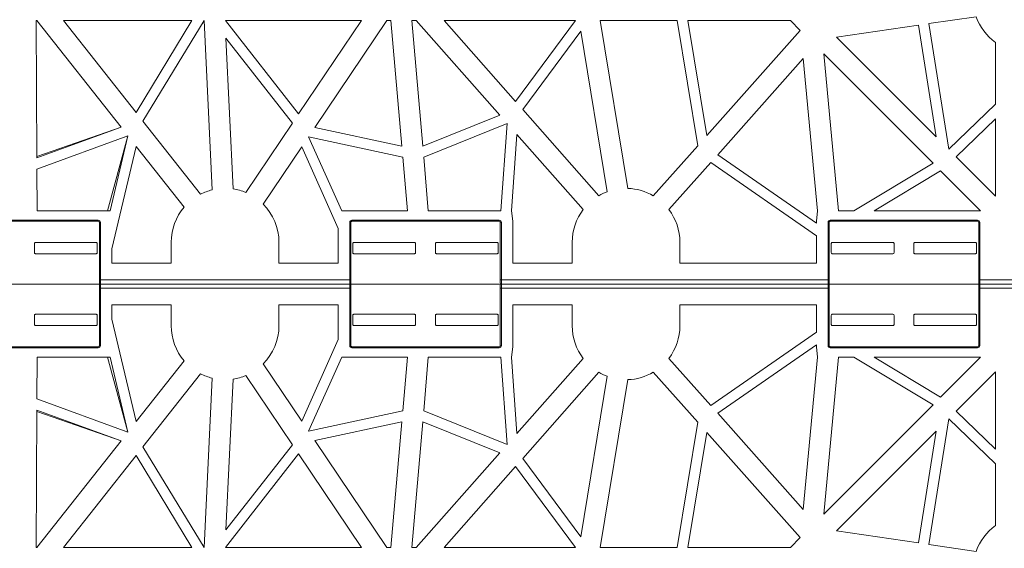
# Model space of a CAD drawing. Extents: x -183 to 4, y -27 to 224.
# Drawn here: x -85 to -82, y 214 to 216 of the extents above; entities that cross this region are included whole.
import ezdxf

# ---------------------------------------------------------------- set-up
doc = ezdxf.new("R2010")
doc.units = 0
doc.layers.add('Drawing', color=15, linetype='Continuous')

# ---------------------------------------------------------------- blocks, each defined once
blk = doc.blocks.new('no_name')
at = {"lineweight": 0}
for p, q in [((-84.854, 215.5206), (-84.8523, 215.5206)), ((-84.8523, 215.1648), (-84.854, 215.5206)), ((-84.8523, 215.5206), (-84.6343, 215.2442)), ((-84.7833, 215.5206), (-84.4509, 215.5206)), ((-84.5955, 215.2824), (-84.7833, 215.5206)), ((-84.4509, 215.5206), (-84.5955, 215.2824)), ((-84.5776, 215.2598), (-84.4192, 215.5206)), ((-84.4192, 215.5206), (-84.3984, 215.0818)), ((-84.0116, 215.5206), (-84.364, 215.5206)), ((-84.364, 215.5206), (-84.1743, 215.2785)), ((-84.1743, 215.2785), (-84.0116, 215.5206)), ((-83.9463, 215.5206), (-84.1323, 215.2439)), ((-83.9353, 215.5206), (-83.9463, 215.5206)), ((-83.9073, 215.1953), (-83.9353, 215.5206)), ((-83.8699, 215.5206), (-83.8809, 215.5206)), ((-83.8809, 215.5206), (-83.8529, 215.1953)), ((-83.6536, 215.2758), (-83.8699, 215.5206)), ((-83.4569, 215.5206), (-83.7976, 215.5206)), ((-83.7976, 215.5206), (-83.6123, 215.3108)), ((-83.6123, 215.3108), (-83.4569, 215.5206)), ((-83.3931, 215.5206), (-83.1939, 215.5206)), ((-83.3218, 215.0858), (-83.3931, 215.5206)), ((-83.1939, 215.5206), (-83.1407, 215.1964)), ((-83.1665, 215.5206), (-82.9009, 215.5206)), ((-83.1176, 215.2224), (-83.1665, 215.5206)), ((-82.9009, 215.5206), (-82.8755, 215.4951)), ((-82.7811, 215.4773), (-82.5691, 215.5086)), ((-82.5691, 215.5086), (-82.5233, 215.2196)), ((-82.5423, 215.5126), (-82.4199, 215.5306)), ((-82.4907, 215.187), (-82.5423, 215.5126)), ((-83.4435, 215.4932), (-83.594, 215.2901)), ((-83.3752, 215.0771), (-83.4435, 215.4932)), ((-82.8755, 215.4951), (-83.1176, 215.2224)), ((-84.3629, 215.4752), (-84.3443, 215.0844)), ((-84.1902, 215.2549), (-84.3629, 215.4752)), ((-82.5233, 215.2196), (-82.7811, 215.4773)), ((-82.3698, 215.3038), (-82.3698, 215.4641)), ((-82.8144, 215.4341), (-82.5314, 215.151)), ((-82.7764, 215.0277), (-82.8144, 215.4341)), ((-83.089, 215.173), (-82.8677, 215.4223)), ((-82.8677, 215.4223), (-82.8308, 215.0277)), ((-82.3698, 215.3038), (-82.4907, 215.187)), ((-83.594, 215.2901), (-83.3967, 215.0669)), ((-84.4284, 215.0706), (-84.5776, 215.2598)), ((-84.311, 215.0751), (-84.1902, 215.2549)), ((-83.8529, 215.1953), (-83.6536, 215.2758)), ((-83.6346, 215.2543), (-83.8505, 215.1671)), ((-83.6504, 215.0277), (-83.6346, 215.2543)), ((-82.4716, 215.1678), (-82.3698, 215.2662)), ((-82.3698, 215.066), (-82.3698, 215.2662)), ((-84.6343, 215.2442), (-84.8523, 215.1681)), ((-84.6343, 215.2442), (-84.8523, 215.1648)), ((-84.1323, 215.2439), (-83.9073, 215.1953)), ((-83.6094, 215.2258), (-83.6233, 215.0277)), ((-83.4373, 215.031), (-83.6094, 215.2258)), ((-84.8521, 215.136), (-84.6166, 215.2218)), ((-84.6173, 215.2189), (-84.6697, 215.0277)), ((-84.6166, 215.2218), (-84.6626, 215.0277)), ((-84.6252, 215.2187), (-84.6166, 215.2217)), ((-83.9048, 215.1671), (-84.1485, 215.2197)), ((-84.1485, 215.2197), (-84.0627, 215.0277)), ((-84.658, 214.9295), (-84.5952, 215.1947)), ((-84.5952, 215.1947), (-84.4709, 215.0371)), ((-84.1664, 215.1932), (-84.2661, 215.0449)), ((-84.0717, 214.9816), (-84.1664, 215.1932)), ((-83.1407, 215.1964), (-83.2558, 215.0667)), ((-83.8928, 215.0277), (-83.9048, 215.1671)), ((-83.8505, 215.1671), (-83.8385, 215.0277)), ((-83.2153, 215.0308), (-83.1071, 215.1526)), ((-83.1071, 215.1526), (-82.8328, 214.963)), ((-82.8328, 214.9959), (-83.089, 215.173)), ((-82.5314, 215.151), (-82.7366, 215.0277)), ((-82.3698, 215.066), (-82.4716, 215.1678)), ((-84.8516, 215.0277), (-84.8521, 215.136)), ((-82.684, 215.0277), (-82.5116, 215.1313)), ((-82.5116, 215.1313), (-82.4081, 215.0277)), ((-84.8516, 215.0277), (-84.6626, 215.0277)), ((-84.0627, 215.0277), (-83.8928, 215.0277)), ((-83.8385, 215.0277), (-83.6504, 215.0277)), ((-83.6195, 215.0006), (-83.6233, 215.0277)), ((-82.8308, 215.0277), (-82.8328, 215.0006)), ((-82.7764, 215.0277), (-82.7366, 215.0277)), ((-82.684, 215.0277), (-82.4081, 215.0277)), ((-85.0751, 215.0033), (-84.6932, 215.0033)), ((-84.6932, 215.0006), (-85.0751, 215.0006)), ((-84.6932, 215.0033), (-84.6932, 215.0006)), ((-84.6878, 214.9979), (-84.6905, 214.9979)), ((-84.6905, 214.849), (-84.6905, 214.9979)), ((-84.6878, 214.9979), (-84.6878, 214.849)), ((-84.042, 214.849), (-84.042, 214.9979)), ((-84.0392, 214.9979), (-84.042, 214.9979)), ((-84.0392, 214.9979), (-84.0392, 214.849)), ((-84.0365, 215.0033), (-83.6547, 215.0033)), ((-84.0365, 215.0006), (-84.0365, 215.0033)), ((-83.6547, 215.0006), (-84.0365, 215.0006)), ((-83.6547, 215.0006), (-83.6547, 215.0033)), ((-83.652, 214.9979), (-83.6493, 214.9979)), ((-83.652, 214.849), (-83.652, 214.9979)), ((-83.6493, 214.9979), (-83.6493, 214.849)), ((-83.6195, 215.0006), (-83.6195, 214.8923)), ((-82.8328, 214.9959), (-82.8328, 215.0006)), ((-82.803, 214.849), (-82.803, 214.9979)), ((-82.8003, 214.9979), (-82.803, 214.9979)), ((-82.8003, 214.9979), (-82.8003, 214.849)), ((-82.7976, 215.0033), (-82.4158, 215.0033)), ((-82.7976, 215.0006), (-82.7976, 215.0033)), ((-82.4158, 215.0006), (-82.7976, 215.0006)), ((-82.4158, 215.0006), (-82.4158, 215.0033)), ((-82.4131, 214.9979), (-82.4104, 214.9979)), ((-82.4131, 214.849), (-82.4131, 214.9979)), ((-82.4104, 214.9979), (-82.4104, 214.849)), ((-84.0717, 214.8923), (-84.0717, 214.9816)), ((-84.6986, 214.9459), (-84.8557, 214.9459)), ((-84.5043, 214.9465), (-84.5043, 214.8923)), ((-84.2254, 214.9465), (-84.2254, 214.8923)), ((-84.0311, 214.9459), (-83.8741, 214.9459)), ((-83.8172, 214.9459), (-83.6601, 214.9459)), ((-83.4658, 214.8923), (-83.4658, 214.9465)), ((-83.1869, 214.8923), (-83.1869, 214.9465)), ((-82.8328, 214.8923), (-82.8328, 214.963)), ((-82.7922, 214.9459), (-82.6352, 214.9459)), ((-82.5783, 214.9459), (-82.4212, 214.9459)), ((-84.8584, 214.9432), (-84.8584, 214.9194)), ((-84.6959, 214.9194), (-84.6959, 214.9432)), ((-84.658, 214.9295), (-84.658, 214.8923)), ((-84.0338, 214.9194), (-84.0338, 214.9432)), ((-83.8714, 214.9432), (-83.8714, 214.9194)), ((-83.8199, 214.9194), (-83.8199, 214.9432)), ((-83.6574, 214.9432), (-83.6574, 214.9194)), ((-82.7949, 214.9194), (-82.7949, 214.9432)), ((-82.6324, 214.9432), (-82.6324, 214.9194)), ((-82.581, 214.9194), (-82.581, 214.9432)), ((-82.4185, 214.9432), (-82.4185, 214.9194)), ((-84.8557, 214.9167), (-84.6986, 214.9167)), ((-83.8741, 214.9167), (-84.0311, 214.9167)), ((-83.6601, 214.9167), (-83.8172, 214.9167)), ((-82.6352, 214.9167), (-82.7922, 214.9167)), ((-82.4212, 214.9167), (-82.5783, 214.9167)), ((-84.5043, 214.8923), (-84.658, 214.8923)), ((-84.2254, 214.8923), (-84.0717, 214.8923)), ((-83.6195, 214.8923), (-83.4658, 214.8923)), ((-82.8328, 214.8923), (-83.1869, 214.8923)), ((-84.6878, 214.849), (-84.6905, 214.849)), ((-84.6905, 214.8408), (-84.6905, 214.849)), ((-84.6878, 214.849), (-84.042, 214.849)), ((-84.6878, 214.849), (-84.6878, 214.8381)), ((-84.0392, 214.849), (-84.042, 214.849)), ((-84.042, 214.8381), (-84.042, 214.849)), ((-84.0392, 214.849), (-84.0392, 214.8408)), ((-83.652, 214.849), (-83.6493, 214.849)), ((-83.652, 214.8408), (-83.652, 214.849)), ((-83.6493, 214.849), (-82.803, 214.849)), ((-83.6493, 214.849), (-83.6493, 214.8381)), ((-82.8003, 214.849), (-82.803, 214.849)), ((-82.803, 214.8381), (-82.803, 214.849)), ((-82.8003, 214.849), (-82.8003, 214.8408)), ((-82.4131, 214.849), (-82.4104, 214.849)), ((-82.4131, 214.8408), (-82.4131, 214.849)), ((-82.4104, 214.849), (-82.1937, 214.849)), ((-82.4104, 214.849), (-82.4104, 214.8381)), ((-85.0805, 214.8381), (-84.6878, 214.8381)), ((-84.6878, 214.8381), (-85.0805, 214.8381)), ((-84.6905, 214.8273), (-84.6905, 214.8354)), ((-84.6905, 214.8273), (-84.6878, 214.8273)), ((-84.6905, 214.6784), (-84.6905, 214.8273)), ((-84.042, 214.8381), (-84.6878, 214.8381)), ((-84.6878, 214.8381), (-84.6878, 214.8273)), ((-84.6878, 214.8381), (-84.042, 214.8381)), ((-84.042, 214.8273), (-84.6878, 214.8273)), ((-84.6878, 214.8273), (-84.6878, 214.6784)), ((-83.6493, 214.8381), (-84.042, 214.8381)), ((-84.042, 214.8273), (-84.042, 214.8381)), ((-84.042, 214.8381), (-83.6493, 214.8381)), ((-84.042, 214.6784), (-84.042, 214.8273)), ((-84.042, 214.8273), (-84.0392, 214.8273)), ((-84.0392, 214.8354), (-84.0392, 214.8273)), ((-84.0392, 214.8273), (-84.0392, 214.6784)), ((-83.652, 214.8273), (-83.652, 214.8354)), ((-83.6493, 214.8273), (-83.652, 214.8273)), ((-83.652, 214.6784), (-83.652, 214.8273)), ((-82.803, 214.8381), (-83.6493, 214.8381)), ((-83.6493, 214.8381), (-83.6493, 214.8273)), ((-83.6493, 214.8381), (-82.803, 214.8381)), ((-83.6493, 214.8273), (-83.6493, 214.6784)), ((-82.803, 214.8273), (-83.6493, 214.8273)), ((-82.4104, 214.8381), (-82.803, 214.8381)), ((-82.803, 214.8273), (-82.803, 214.8381)), ((-82.803, 214.8381), (-82.4104, 214.8381)), ((-82.803, 214.6784), (-82.803, 214.8273)), ((-82.803, 214.8273), (-82.8003, 214.8273)), ((-82.8003, 214.8354), (-82.8003, 214.8273)), ((-82.8003, 214.8273), (-82.8003, 214.6784)), ((-82.4131, 214.8273), (-82.4131, 214.8354)), ((-82.4104, 214.8273), (-82.4131, 214.8273)), ((-82.4131, 214.6784), (-82.4131, 214.8273)), ((-82.1937, 214.8381), (-82.4104, 214.8381)), ((-82.4104, 214.8381), (-82.4104, 214.8273)), ((-82.4104, 214.8381), (-82.1937, 214.8381)), ((-82.4104, 214.8273), (-82.4104, 214.6784)), ((-82.1937, 214.8273), (-82.4104, 214.8273)), ((-82.3968, 214.8381), (-82.1937, 214.8381)), ((-82.1937, 214.8381), (-82.3968, 214.8381)), ((-84.5043, 214.784), (-84.658, 214.784)), ((-84.658, 214.7468), (-84.658, 214.784)), ((-84.5043, 214.7298), (-84.5043, 214.784)), ((-84.2254, 214.7298), (-84.2254, 214.784)), ((-84.2254, 214.784), (-84.0717, 214.784)), ((-84.0717, 214.784), (-84.0717, 214.6947)), ((-83.6195, 214.784), (-83.4658, 214.784)), ((-83.6195, 214.6757), (-83.6195, 214.784)), ((-83.4658, 214.784), (-83.4658, 214.7298)), ((-83.1869, 214.784), (-83.1869, 214.7298)), ((-82.8328, 214.784), (-83.1869, 214.784)), ((-82.8328, 214.784), (-82.8328, 214.7133)), ((-84.8584, 214.7331), (-84.8584, 214.7569)), ((-84.8557, 214.7596), (-84.6986, 214.7596)), ((-84.6959, 214.7569), (-84.6959, 214.7331)), ((-84.658, 214.7468), (-84.5952, 214.4816)), ((-84.0338, 214.7569), (-84.0338, 214.7331)), ((-83.8741, 214.7596), (-84.0311, 214.7596)), ((-83.8714, 214.7331), (-83.8714, 214.7569)), ((-83.8199, 214.7569), (-83.8199, 214.7331)), ((-83.6601, 214.7596), (-83.8172, 214.7596)), ((-83.6574, 214.7331), (-83.6574, 214.7569)), ((-82.7949, 214.7569), (-82.7949, 214.7331)), ((-82.6352, 214.7596), (-82.7922, 214.7596)), ((-82.6324, 214.7331), (-82.6324, 214.7569)), ((-82.581, 214.7569), (-82.581, 214.7331)), ((-82.4212, 214.7596), (-82.5783, 214.7596)), ((-82.4185, 214.7331), (-82.4185, 214.7569)), ((-84.6986, 214.7304), (-84.8557, 214.7304)), ((-84.0311, 214.7304), (-83.8741, 214.7304)), ((-83.8172, 214.7304), (-83.6601, 214.7304)), ((-82.7922, 214.7304), (-82.6352, 214.7304)), ((-82.5783, 214.7304), (-82.4212, 214.7304)), ((-84.0717, 214.6947), (-84.1664, 214.4831)), ((-83.1071, 214.5237), (-82.8328, 214.7133)), ((-85.0751, 214.6757), (-84.6932, 214.6757)), ((-84.6932, 214.673), (-85.0751, 214.673)), ((-84.6932, 214.6757), (-84.6932, 214.673)), ((-84.6905, 214.6784), (-84.6878, 214.6784)), ((-84.042, 214.6784), (-84.0392, 214.6784)), ((-84.0365, 214.673), (-84.0365, 214.6757)), ((-84.0365, 214.6757), (-83.6547, 214.6757)), ((-83.6547, 214.673), (-84.0365, 214.673)), ((-83.6547, 214.673), (-83.6547, 214.6757)), ((-83.6493, 214.6784), (-83.652, 214.6784)), ((-83.6195, 214.6757), (-83.6233, 214.6486)), ((-82.8328, 214.6804), (-83.089, 214.5033)), ((-82.8328, 214.6804), (-82.8328, 214.6757)), ((-82.8308, 214.6486), (-82.8328, 214.6757)), ((-82.803, 214.6784), (-82.8003, 214.6784)), ((-82.7976, 214.673), (-82.7976, 214.6757)), ((-82.7976, 214.6757), (-82.4158, 214.6757)), ((-82.4158, 214.673), (-82.7976, 214.673)), ((-82.4158, 214.673), (-82.4158, 214.6757)), ((-82.4104, 214.6784), (-82.4131, 214.6784)), ((-84.8516, 214.6486), (-84.8521, 214.5403)), ((-84.8516, 214.6486), (-84.6626, 214.6486)), ((-84.6173, 214.4574), (-84.6697, 214.6486)), ((-84.6166, 214.4545), (-84.6626, 214.6486)), ((-84.5952, 214.4816), (-84.4709, 214.6392)), ((-84.1485, 214.4566), (-84.0627, 214.6486)), ((-84.0627, 214.6486), (-83.8928, 214.6486)), ((-83.8928, 214.6486), (-83.9048, 214.5092)), ((-83.8505, 214.5092), (-83.8385, 214.6486)), ((-83.8385, 214.6486), (-83.6504, 214.6486)), ((-83.6504, 214.6486), (-83.6346, 214.422)), ((-83.6094, 214.4505), (-83.6233, 214.6486)), ((-83.4373, 214.6452), (-83.6094, 214.4505)), ((-83.2153, 214.6455), (-83.1071, 214.5237)), ((-82.8677, 214.254), (-82.8308, 214.6486)), ((-82.7764, 214.6486), (-82.8144, 214.2422)), ((-82.7764, 214.6486), (-82.7366, 214.6486)), ((-82.5314, 214.5253), (-82.7366, 214.6486)), ((-82.684, 214.6486), (-82.4081, 214.6486)), ((-82.684, 214.6486), (-82.5116, 214.545)), ((-82.5116, 214.545), (-82.4081, 214.6486)), ((-84.1664, 214.4831), (-84.2661, 214.6314)), ((-84.4284, 214.6056), (-84.5776, 214.4165)), ((-84.4192, 214.1557), (-84.3984, 214.5945)), ((-84.3629, 214.201), (-84.3443, 214.5919)), ((-84.311, 214.6012), (-84.1902, 214.4214)), ((-83.594, 214.3862), (-83.3967, 214.6094)), ((-83.3752, 214.5992), (-83.4435, 214.1831)), ((-83.3218, 214.5904), (-83.3931, 214.1557)), ((-83.1407, 214.4799), (-83.2558, 214.6095)), ((-82.3698, 214.6103), (-82.4716, 214.5085)), ((-82.3698, 214.6103), (-82.3698, 214.4101)), ((-84.8521, 214.5403), (-84.6166, 214.4545)), ((-84.8523, 214.5115), (-84.854, 214.1557)), ((-84.6343, 214.4321), (-84.8523, 214.5115)), ((-82.8144, 214.2422), (-82.5314, 214.5253)), ((-84.6343, 214.4321), (-84.8523, 214.5082)), ((-83.9048, 214.5092), (-84.1485, 214.4566)), ((-83.6346, 214.422), (-83.8505, 214.5092)), ((-83.089, 214.5033), (-82.8677, 214.254)), ((-82.4907, 214.4893), (-82.5423, 214.1637)), ((-82.3698, 214.3725), (-82.4907, 214.4893)), ((-82.4716, 214.5085), (-82.3698, 214.4101)), ((-84.1323, 214.4324), (-83.9073, 214.481)), ((-83.9073, 214.481), (-83.9353, 214.1557)), ((-83.8809, 214.1557), (-83.8529, 214.481)), ((-83.8529, 214.481), (-83.6536, 214.4005)), ((-83.1939, 214.1557), (-83.1407, 214.4799)), ((-84.6252, 214.4576), (-84.6166, 214.4546)), ((-83.1176, 214.4538), (-83.1665, 214.1557)), ((-82.8755, 214.1812), (-83.1176, 214.4538)), ((-82.5233, 214.4567), (-82.7811, 214.199)), ((-82.5691, 214.1677), (-82.5233, 214.4567)), ((-84.8523, 214.1557), (-84.6343, 214.4321)), ((-84.5776, 214.4165), (-84.4192, 214.1557)), ((-84.1902, 214.4214), (-84.3629, 214.201)), ((-83.9463, 214.1557), (-84.1323, 214.4324)), ((-84.5955, 214.3938), (-84.7833, 214.1557)), ((-84.4509, 214.1557), (-84.5955, 214.3938)), ((-84.364, 214.1557), (-84.1743, 214.3978)), ((-84.1743, 214.3978), (-84.0116, 214.1557)), ((-83.6536, 214.4005), (-83.8699, 214.1557)), ((-83.4435, 214.1831), (-83.594, 214.3862)), ((-83.7976, 214.1557), (-83.6123, 214.3654)), ((-83.6123, 214.3654), (-83.4569, 214.1557)), ((-82.3698, 214.3725), (-82.3698, 214.2122)), ((-82.9009, 214.1557), (-82.8755, 214.1812)), ((-82.7811, 214.199), (-82.5691, 214.1677)), ((-84.854, 214.1557), (-84.8523, 214.1557)), ((-84.7833, 214.1557), (-84.4509, 214.1557)), ((-84.0116, 214.1557), (-84.364, 214.1557)), ((-83.9353, 214.1557), (-83.9463, 214.1557)), ((-83.8699, 214.1557), (-83.8809, 214.1557)), ((-83.4569, 214.1557), (-83.7976, 214.1557)), ((-83.3931, 214.1557), (-83.1939, 214.1557)), ((-83.1665, 214.1557), (-82.9009, 214.1557)), ((-82.5423, 214.1637), (-82.4199, 214.1456))]:
    blk.add_line(p, q, dxfattribs=at)
for points in [[(-82.4199, 215.5306, 0.152904), (-82.3698, 215.4641)], [(-84.3984, 215.0818, 0.057502), (-84.4284, 215.0706)], [(-84.311, 215.0751, 0.062196), (-84.3443, 215.0844)], [(-83.3752, 215.0771, 0.042606), (-83.3967, 215.0669)], [(-83.2558, 215.0667, 0.125114), (-83.3218, 215.0858)], [(-84.4709, 215.0371, 0.178715), (-84.5043, 214.9465)], [(-84.2254, 214.9465, 0.198416), (-84.2661, 215.0449)], [(-83.4373, 215.031, 0.164345), (-83.4658, 214.9465)], [(-83.1869, 214.9465, 0.163779), (-83.2153, 215.0308)], [(-84.6878, 214.9979, 0.414214), (-84.6932, 215.0033)], [(-84.6905, 214.9979, 0.414214), (-84.6932, 215.0006)], [(-84.0365, 215.0033, 0.414214), (-84.042, 214.9979)], [(-84.0365, 215.0006, 0.414214), (-84.0392, 214.9979)], [(-83.6493, 214.9979, 0.414214), (-83.6547, 215.0033)], [(-83.652, 214.9979, 0.414214), (-83.6547, 215.0006)], [(-82.7976, 215.0033, 0.414214), (-82.803, 214.9979)], [(-82.7976, 215.0006, 0.414214), (-82.8003, 214.9979)], [(-82.4104, 214.9979, 0.414214), (-82.4158, 215.0033)], [(-82.4131, 214.9979, 0.414214), (-82.4158, 215.0006)], [(-84.8557, 214.9459, 0.414214), (-84.8584, 214.9432)], [(-84.6959, 214.9432, 0.414214), (-84.6986, 214.9459)], [(-84.0311, 214.9459, 0.414214), (-84.0338, 214.9432)], [(-83.8714, 214.9432, 0.414214), (-83.8741, 214.9459)], [(-83.8172, 214.9459, 0.414214), (-83.8199, 214.9432)], [(-83.6574, 214.9432, 0.414214), (-83.6601, 214.9459)], [(-82.7922, 214.9459, 0.414214), (-82.7949, 214.9432)], [(-82.6324, 214.9432, 0.414214), (-82.6352, 214.9459)], [(-82.5783, 214.9459, 0.414214), (-82.581, 214.9432)], [(-82.4185, 214.9432, 0.414214), (-82.4212, 214.9459)], [(-84.8584, 214.9194, 0.414214), (-84.8557, 214.9167)], [(-84.6986, 214.9167, 0.414214), (-84.6959, 214.9194)], [(-84.0338, 214.9194, 0.414214), (-84.0311, 214.9167)], [(-83.8741, 214.9167, 0.414214), (-83.8714, 214.9194)], [(-83.8199, 214.9194, 0.414214), (-83.8172, 214.9167)], [(-83.6601, 214.9167, 0.414214), (-83.6574, 214.9194)], [(-82.7949, 214.9194, 0.414214), (-82.7922, 214.9167)], [(-82.6352, 214.9167, 0.414214), (-82.6324, 214.9194)], [(-82.581, 214.9194, 0.414214), (-82.5783, 214.9167)], [(-82.4212, 214.9167, 0.414214), (-82.4185, 214.9194)], [(-84.6905, 214.8408, 0.414214), (-84.6878, 214.8381)], [(-84.6878, 214.8381, 0.414214), (-84.6905, 214.8354)], [(-84.042, 214.8381, 0.414214), (-84.0392, 214.8408)], [(-84.0392, 214.8354, 0.414214), (-84.042, 214.8381)], [(-83.652, 214.8408, 0.414214), (-83.6493, 214.8381)], [(-83.6493, 214.8381, 0.414214), (-83.652, 214.8354)], [(-82.803, 214.8381, 0.414214), (-82.8003, 214.8408)], [(-82.8003, 214.8354, 0.414214), (-82.803, 214.8381)], [(-82.4131, 214.8408, 0.414214), (-82.4104, 214.8381)], [(-82.4104, 214.8381, 0.414214), (-82.4131, 214.8354)], [(-84.8557, 214.7596, 0.414214), (-84.8584, 214.7569)], [(-84.6959, 214.7569, 0.414214), (-84.6986, 214.7596)], [(-84.0311, 214.7596, 0.414214), (-84.0338, 214.7569)], [(-83.8714, 214.7569, 0.414214), (-83.8741, 214.7596)], [(-83.8172, 214.7596, 0.414214), (-83.8199, 214.7569)], [(-83.6574, 214.7569, 0.414214), (-83.6601, 214.7596)], [(-82.7922, 214.7596, 0.414214), (-82.7949, 214.7569)], [(-82.6324, 214.7569, 0.414214), (-82.6352, 214.7596)], [(-82.5783, 214.7596, 0.414214), (-82.581, 214.7569)], [(-82.4185, 214.7569, 0.414214), (-82.4212, 214.7596)], [(-84.8584, 214.7331, 0.414214), (-84.8557, 214.7304)], [(-84.6986, 214.7304, 0.414214), (-84.6959, 214.7331)], [(-84.5043, 214.7298, 0.178715), (-84.4709, 214.6392)], [(-84.2661, 214.6314, 0.198416), (-84.2254, 214.7298)], [(-84.0338, 214.7331, 0.414214), (-84.0311, 214.7304)], [(-83.8741, 214.7304, 0.414214), (-83.8714, 214.7331)], [(-83.8199, 214.7331, 0.414214), (-83.8172, 214.7304)], [(-83.6601, 214.7304, 0.414214), (-83.6574, 214.7331)], [(-83.4658, 214.7298, 0.164345), (-83.4373, 214.6452)], [(-83.2153, 214.6455, 0.163779), (-83.1869, 214.7298)], [(-82.7949, 214.7331, 0.414214), (-82.7922, 214.7304)], [(-82.6352, 214.7304, 0.414214), (-82.6324, 214.7331)], [(-82.581, 214.7331, 0.414214), (-82.5783, 214.7304)], [(-82.4212, 214.7304, 0.414214), (-82.4185, 214.7331)], [(-84.6932, 214.673, 0.414214), (-84.6878, 214.6784)], [(-84.6932, 214.6757, 0.414214), (-84.6905, 214.6784)], [(-84.042, 214.6784, 0.414214), (-84.0365, 214.673)], [(-84.0392, 214.6784, 0.414214), (-84.0365, 214.6757)], [(-83.6547, 214.673, 0.414214), (-83.6493, 214.6784)], [(-83.6547, 214.6757, 0.414214), (-83.652, 214.6784)], [(-82.803, 214.6784, 0.414214), (-82.7976, 214.673)], [(-82.8003, 214.6784, 0.414214), (-82.7976, 214.6757)], [(-82.4158, 214.673, 0.414214), (-82.4104, 214.6784)], [(-82.4158, 214.6757, 0.414214), (-82.4131, 214.6784)], [(-84.4284, 214.6056, 0.057502), (-84.3984, 214.5945)], [(-84.3443, 214.5919, 0.062196), (-84.311, 214.6012)], [(-83.3967, 214.6094, 0.042606), (-83.3752, 214.5992)], [(-83.3218, 214.5904, 0.125114), (-83.2558, 214.6095)], [(-82.3698, 214.2122, 0.152904), (-82.4199, 214.1456)]]:
    blk.add_lwpolyline(points, format="xyb", dxfattribs=at)

msp = doc.modelspace()

# ---------------------------------------------------------------- block references
at = {"layer": 'Drawing'}
msp.add_blockref('no_name', (0, 0), dxfattribs=at)

doc.saveas('drawing.dxf')
